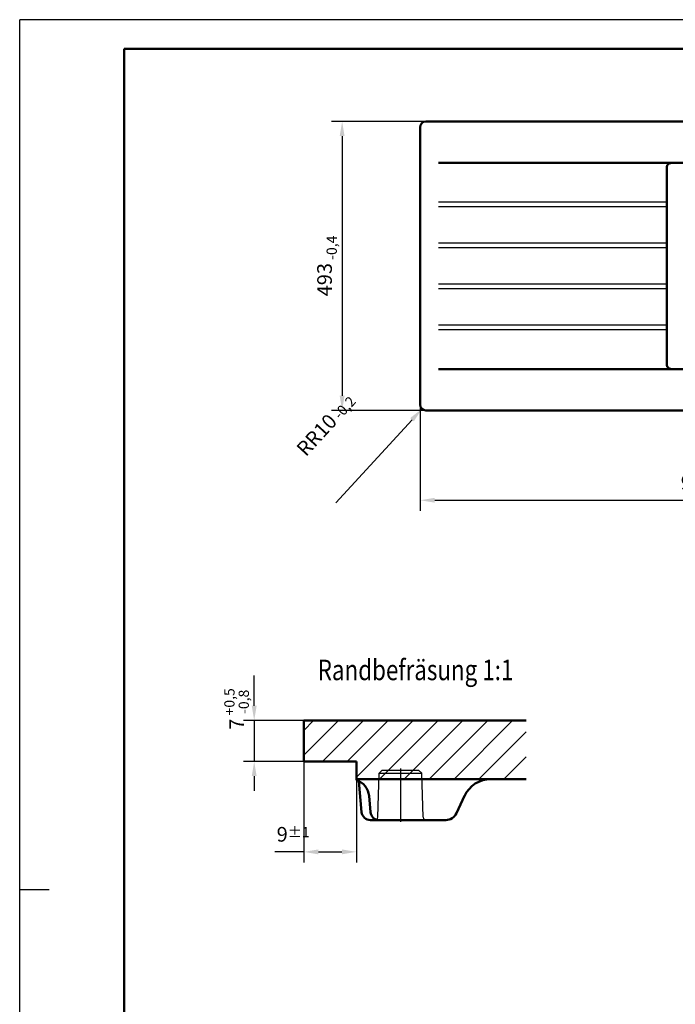
# Model space of a CAD drawing. Units: millimetres. Extents: x 0 to 2100, y 0 to 2970.
# Drawn here: x 0 to 1118, y 1290 to 2970 of the extents above; entities that cross this region are included whole.
import ezdxf
from ezdxf.lldxf.tags import DXFTag

# ---------------------------------------------------------------- set-up
doc = ezdxf.new("R2010")
doc.units = ezdxf.units.MM
doc.header["$LTSCALE"] = 10
for name, color, linetype in [('LC-001-111-----0', 253, 'ByBlock'), ('LC-002-002-----0', 2, 'ByBlock'), ('LC-003-005-----0', 2, 'ByBlock'), ('LC-004-230-ZVN-0', 2, 'ByBlock'), ('LC-005-004-----0', 7, 'ByBlock'), ('LC-006-002-RND-0', 1, 'ByBlock'), ('LC-007-003-----0', 2, 'ByBlock'), ('LC-008-006-MLN-0', 2, 'CENTER')]:
    doc.layers.add(name, color=color, linetype=linetype)
doc.styles.add('LCTX0-400-0-0pDIN-Schrift', font='TXT', dxfattribs={"width": 0.8})
tags = doc.linetypes.add('CENTER', pattern=[7.5, 5, -1.25, 0, -1.25]).pattern_tags.tags
tags[10:11] = [DXFTag(74, 4), DXFTag(75, 0), DXFTag(340, '0'), DXFTag(46, 1.0), DXFTag(50, 0.0), DXFTag(44, 0.0), DXFTag(45, 0.0)]
tags[8:9] = [DXFTag(74, 4), DXFTag(75, 0), DXFTag(340, '0'), DXFTag(46, 1.0), DXFTag(50, 0.0), DXFTag(44, 0.0), DXFTag(45, 0.0)]
tags[6:7] = [DXFTag(74, 4), DXFTag(75, 0), DXFTag(340, '0'), DXFTag(46, 1.0), DXFTag(50, 0.0), DXFTag(44, 0.0), DXFTag(45, 0.0)]
tags[4:5] = [DXFTag(74, 4), DXFTag(75, 0), DXFTag(340, '0'), DXFTag(46, 1.0), DXFTag(50, 0.0), DXFTag(44, 0.0), DXFTag(45, 0.0)]
tags = doc.linetypes.add('DASHED', pattern=[6.25, 5, -1.25]).pattern_tags.tags
tags[6:7] = [DXFTag(74, 4), DXFTag(75, 0), DXFTag(340, '0'), DXFTag(46, 1.0), DXFTag(50, 0.0), DXFTag(44, 0.0), DXFTag(45, 0.0)]
tags[4:5] = [DXFTag(74, 4), DXFTag(75, 0), DXFTag(340, '0'), DXFTag(46, 1.0), DXFTag(50, 0.0), DXFTag(44, 0.0), DXFTag(45, 0.0)]
doc.dimstyles.new('LC-DIM-L-0025-02-02', dxfattribs={"dimscale": 10, "dimtxt": 2.5, "dimasz": 2.5, "dimexe": 1.8, "dimexo": 0, "dimgap": 1.5, "dimtad": 1, "dimtxsty": 'LCTX0-400-0-0pDIN-Schrift', "dimcen": 0, "dimclrd": 2, "dimclre": 2, "dimclrt": 2, "dimazin": 2, "dimtfac": 0.71, "dimtdec": 4, "dimtmove": 0, "dimatfit": 1, "dimfxl": 1, "dimtolj": 1, "dimtzin": 0, "dimarcsym": 0})
doc.dimstyles.new('LC-DIM-R-0025-02-02', dxfattribs={"dimscale": 10, "dimtxt": 2.5, "dimasz": 2.5, "dimexe": 1.8, "dimexo": 0, "dimgap": 1.5, "dimtad": 1, "dimtxsty": 'LCTX0-400-0-0pDIN-Schrift', "dimcen": 0, "dimclrd": 2, "dimclre": 2, "dimclrt": 2, "dimazin": 2, "dimtfac": 0.71, "dimtdec": 4, "dimtofl": 0, "dimtmove": 0, "dimatfit": 1, "dimfxl": 1, "dimtolj": 1, "dimtzin": 0, "dimarcsym": 0})

# ---------------------------------------------------------------- blocks, each defined once
blk = doc.blocks.new('SYM1')
at = {"layer": 'LC-001-111-----0', "color": 253, "lineweight": 25}
for p, q in [((0, 0), (0, 2970)), ((2100, 2970), (0, 2970)), ((50, 1485), (0, 1485))]:
    blk.add_line(p, q, dxfattribs=at)
at = {"layer": 'LC-001-111-----0', "color": 253, "lineweight": 50}
for p, q in [((178, 50), (178, 2920)), ((178, 2920), (2050, 2920))]:
    blk.add_line(p, q, dxfattribs=at)
blk = doc.blocks.new('*D2')
at = {"layer": 'Defpoints', "color": 0}
for p in [(692.910205, 2796.28), (550, 2303.28), (692.910205, 2303.28)]:
    blk.add_point(p, dxfattribs=at)
at = {"layer": 'LC-007-003-----0', "color": 2, "lineweight": -2}
for p, q in [((692.910205, 2796.28), (532, 2796.28)), ((550, 2771.28), (550, 2328.28)), ((692.910205, 2303.28), (532, 2303.28))]:
    blk.add_line(p, q, dxfattribs=at)
at = {"layer": 'LC-007-003-----0', "color": 2}
for points in [[(554.166667, 2771.28), (545.833333, 2771.28), (550, 2796.28)], [(545.833333, 2328.28), (554.166667, 2328.28), (550, 2303.28)]]:
    blk.add_solid(points, dxfattribs=at)
at = {"layer": 'LC-007-003-----0', "color": 2, "insert": (520, 2549.78), "char_height": 25, "attachment_point": 5, "rotation": 90, "style": 'LCTX0-400-0-0pDIN-Schrift'}
blk.add_mtext('\\A1;493{\\H17.50;\\S ^  -0,4;}', dxfattribs=at)
blk = doc.blocks.new('*D3')
at = {"layer": 'Defpoints', "color": 0}
for p in [(686.154814, 2305.906758), (692.910205, 2313.28)]:
    blk.add_point(p, dxfattribs=at)
at = {"layer": 'LC-007-003-----0', "color": 2, "lineweight": -2}
blk.add_line((539.474763, 2145.811272), (669.266338, 2287.473653), dxfattribs=at)
at = {"layer": 'LC-007-003-----0', "color": 2}
blk.add_solid([(672.338522, 2284.658907), (666.194154, 2290.288399), (686.154814, 2305.906758)], dxfattribs=at)
at = {"layer": 'LC-007-003-----0', "color": 2, "insert": (516.06862, 2284.4107), "char_height": 25, "attachment_point": 5, "rotation": 47.503975345, "style": 'LCTX0-400-0-0pDIN-Schrift'}
blk.add_mtext('R\\A1;R10{\\H17.50;\\S ^  -0,2;}', dxfattribs=at)
blk = doc.blocks.new('*D4')
at = {"layer": 'Defpoints', "color": 0}
for p in [(682.910205, 2313.28), (1675.910205, 2313.28), (1675.910205, 2150)]:
    blk.add_point(p, dxfattribs=at)
at = {"layer": 'LC-007-003-----0', "color": 2, "lineweight": -2}
for p, q in [((682.910205, 2313.28), (682.910205, 2132)), ((1675.910205, 2313.28), (1675.910205, 2132)), ((707.910205, 2150), (1650.910205, 2150))]:
    blk.add_line(p, q, dxfattribs=at)
at = {"layer": 'LC-007-003-----0', "color": 2}
for points in [[(707.910205, 2154.166667), (707.910205, 2145.833333), (682.910205, 2150)], [(1650.910205, 2145.833333), (1650.910205, 2154.166667), (1675.910205, 2150)]]:
    blk.add_solid(points, dxfattribs=at)
at = {"layer": 'LC-007-003-----0', "color": 2, "insert": (1179.410205, 2180), "char_height": 25, "attachment_point": 5, "style": 'LCTX0-400-0-0pDIN-Schrift'}
blk.add_mtext('\\A1;993{\\H17.50;\\S ^  -0,4;}', dxfattribs=at)
blk = doc.blocks.new('*X15')
at = {"layer": 'LC-003-005-----0', "color": 7, "lineweight": 25}
for p, q in [((484.523446, 1714.889246), (543.874766, 1774.240565)), ((484.523446, 1757.315653), (501.448359, 1774.240565)), ((516.301173, 1704.240565), (586.301173, 1774.240565)), ((558.72758, 1704.240565), (628.72758, 1774.240565)), ((574.523446, 1677.610025), (671.153987, 1774.240565)), ((613.580394, 1674.240565), (713.580394, 1774.240565)), ((656.006801, 1674.240565), (756.006801, 1774.240565)), ((698.433207, 1674.240565), (798.433207, 1774.240565)), ((740.859614, 1674.240565), (840.859614, 1774.240565)), ((783.286021, 1674.240565), (863.686537, 1754.641082)), ((825.712428, 1674.240565), (863.686537, 1712.214675))]:
    blk.add_line(p, q, dxfattribs=at)
blk = doc.blocks.new('*D6')
at = {"layer": 'Defpoints', "color": 0}
for p in [(484.523446, 1774.240565), (400, 1704.240565), (484.523446, 1704.240565)]:
    blk.add_point(p, dxfattribs=at)
at = {"layer": 'LC-007-003-----0', "color": 2, "lineweight": -2}
for p, q in [((400, 1799.240565), (400, 1850.737126)), ((484.523446, 1774.240565), (382, 1774.240565)), ((400, 1774.240565), (400, 1704.240565)), ((484.523446, 1704.240565), (382, 1704.240565)), ((400, 1679.240565), (400, 1654.240565))]:
    blk.add_line(p, q, dxfattribs=at)
at = {"layer": 'LC-007-003-----0', "color": 2}
for points in [[(395.833333, 1799.240565), (404.166667, 1799.240565), (400, 1774.240565)], [(404.166667, 1679.240565), (395.833333, 1679.240565), (400, 1704.240565)]]:
    blk.add_solid(points, dxfattribs=at)
at = {"layer": 'LC-007-003-----0', "color": 2, "insert": (370, 1793.879984), "char_height": 25, "attachment_point": 5, "rotation": 90, "style": 'LCTX0-400-0-0pDIN-Schrift'}
blk.add_mtext('\\A1;7{\\H17.50;\\S +0,5^  -0,8;}', dxfattribs=at)
blk = doc.blocks.new('*D7')
at = {"layer": 'Defpoints', "color": 0}
for p in [(484.523446, 1704.240565), (574.523446, 1672.611796), (574.523446, 1550)]:
    blk.add_point(p, dxfattribs=at)
at = {"layer": 'LC-007-003-----0', "color": 2, "lineweight": -2}
for p, q in [((484.523446, 1704.240565), (484.523446, 1532)), ((574.523446, 1672.611796), (574.523446, 1532)), ((484.523446, 1550), (435.178438, 1550)), ((509.523446, 1550), (549.523446, 1550))]:
    blk.add_line(p, q, dxfattribs=at)
at = {"layer": 'LC-007-003-----0', "color": 2}
for points in [[(509.523446, 1554.166667), (509.523446, 1545.833333), (484.523446, 1550)], [(549.523446, 1545.833333), (549.523446, 1554.166667), (574.523446, 1550)]]:
    blk.add_solid(points, dxfattribs=at)
at = {"layer": 'LC-007-003-----0', "color": 2, "insert": (466.368914, 1580), "char_height": 25, "attachment_point": 5, "style": 'LCTX0-400-0-0pDIN-Schrift'}
blk.add_mtext('\\A1;9{\\H17.50;%%p1}', dxfattribs=at)

msp = doc.modelspace()

# ---------------------------------------------------------------- linework, layer by layer
at = {"layer": 'LC-002-002-----0', "color": 7, "lineweight": 50}
for p, q in [((692.910205, 2796.28), (1665.910205, 2796.28)), ((682.910205, 2313.28), (682.910205, 2786.28)), ((1295.550046, 2725.649902), (714.540302, 2725.649902)), ((1104.144936, 2719.050886), (1104.144936, 2380.514728)), ((1295.550046, 2373.910098), (714.540302, 2373.910098)), ((692.910205, 2303.28), (1665.910205, 2303.28)), ((484.523446, 1704.240565), (484.523446, 1774.240565)), ((863.686537, 1774.240565), (484.523446, 1774.240565)), ((484.523446, 1704.240565), (574.523446, 1704.240565)), ((574.523446, 1672.611796), (574.523446, 1704.240565)), ((863.686537, 1674.240565), (574.523446, 1674.240565)), ((583.325494, 1617.933229), (578.693703, 1670.874838)), ((598.325494, 1617.933229), (595.915931, 1645.474653)), ((744.908197, 1615.7882), (758.718592, 1645.404688)), ((598.268414, 1604.240565), (726.782041, 1604.240565))]:
    msp.add_line(p, q, dxfattribs=at)
at = {"layer": 'LC-002-002-----0', "color": 7, "lineweight": 25}
for p, q in [((1104.144936, 2658.845665), (714.540302, 2658.918103)), ((1104.144936, 2650.714335), (714.540302, 2650.641897)), ((1104.144936, 2588.845665), (714.540302, 2588.918103)), ((1104.144936, 2580.714335), (714.540302, 2580.641897)), ((1104.144936, 2518.845665), (714.540302, 2518.918103)), ((1104.144936, 2510.714335), (714.540302, 2510.641897)), ((1104.144936, 2448.845665), (714.540302, 2448.918103)), ((1104.144936, 2440.714335), (714.540302, 2440.641897))]:
    msp.add_line(p, q, dxfattribs=at)
at = {"layer": 'LC-002-002-----0', "color": 7, "linetype": 'DASHED', "lineweight": 25}
for p, q in [((610.693693, 1609.064205), (613.34052, 1684.057639)), ((613.34052, 1684.057639), (618.523699, 1689.240565)), ((613.34052, 1684.057639), (685.706373, 1684.057639)), ((618.523699, 1689.240565), (680.523194, 1689.240565)), ((680.523194, 1689.240565), (685.706373, 1684.057639)), ((688.3532, 1609.064205), (685.706373, 1684.057639))]:
    msp.add_line(p, q, dxfattribs=at)
at = {"layer": 'LC-002-002-----0', "color": 7, "lineweight": 50}
for centre, radius, start, end in [((1110.144936, 2719.045272), 6, 90.053643, 180), ((1110.144936, 2380.514728), 6, 180, 269.946357), ((564.523446, 1642.728166), 31.512399, 5, 71.498142), ((804.018466, 1624.240565), 50, 90, 155.042004), ((598.268414, 1619.240565), 15, 185, 270), ((613.268414, 1619.240565), 15, 185, 270)]:
    msp.add_arc(centre, radius, start, end, dxfattribs=at)
at = {"layer": 'LC-002-002-----0', "color": 7, "linetype": 'DASHED', "lineweight": 25}
for centre, start, end in [((605.696804, 1609.240565), 270.000024, 357.978636), ((693.350089, 1609.240565), 182.021364, 269.999976)]:
    msp.add_arc(centre, 5, start, end, dxfattribs=at)
at = {"layer": 'LC-006-002-RND-0', "color": 7, "lineweight": 50}
for centre, radius, start, end in [((692.910205, 2786.28), 10, 90, 180), ((692.910205, 2313.28), 10, 180, 270), ((726.782041, 1624.240565), 20, 270, 335)]:
    msp.add_arc(centre, radius, start, end, dxfattribs=at)
at = {"layer": 'LC-008-006-MLN-0', "color": 7, "lineweight": 25}
msp.add_line((649.523446, 1692.240565), (649.523446, 1601.240565), dxfattribs=at)

# ---------------------------------------------------------------- block references
at = {"layer": 'LC-003-005-----0', "color": 7, "lineweight": 25}
msp.add_blockref('*X15', (0, 0), dxfattribs=at)
at = {"layer": 'LC-004-230-ZVN-0', "color": 7, "lineweight": 25}
msp.add_blockref('SYM1', (0, 0), dxfattribs=at)

# ---------------------------------------------------------------- texts
at = {"layer": 'LC-005-004-----0', "color": 7, "lineweight": 35, "style": 'LCTX0-400-0-0pDIN-Schrift', "width": 0.8}
msp.add_text('Randbefräsung 1:1', height=35, dxfattribs=at).set_placement((508.345082, 1842.974171))

# ---------------------------------------------------------------- dimensions: what is measured, and where the dimension line sits
at = {"layer": 'LC-007-003-----0', "color": 7, "lineweight": 25}
dim = msp.add_linear_dim(base=(550, 2303.28), p1=(692.910205, 2796.28), p2=(692.910205, 2303.28), angle=90, text='<>{\\H17.50;\\S ^  -0,4;}', dimstyle='LC-DIM-L-0025-02-02', dxfattribs=at)
dim.commit()
dim.dimension.update_dxf_attribs({"geometry": '*D2', "text_midpoint": (520, 2549.78), "dimtype": 160, "text_rotation": 90})
dim = msp.add_radius_dim(center=(692.910205, 2313.28), mpoint=(686.154814, 2305.906758), text='R<>{\\H17.50;\\S ^  -0,2;}', dimstyle='LC-DIM-R-0025-02-02', dxfattribs=at)
dim.commit()
dim.dimension.update_dxf_attribs({"geometry": '*D3', "text_midpoint": (516.06862, 2284.4107), "dimtype": 164})
dim = msp.add_linear_dim(base=(1675.910205, 2150), p1=(682.910205, 2313.28), p2=(1675.910205, 2313.28), text='<>{\\H17.50;\\S ^  -0,4;}', dimstyle='LC-DIM-L-0025-02-02', dxfattribs=at)
dim.commit()
dim.dimension.update_dxf_attribs({"geometry": '*D4', "text_midpoint": (1179.410205, 2180), "dimtype": 160})
dim = msp.add_linear_dim(base=(400, 1704.240565), p1=(484.523446, 1774.240565), p2=(484.523446, 1704.240565), angle=90, text='<>{\\H17.50;\\S +0,5^  -0,8;}', dimstyle='LC-DIM-L-0025-02-02', override={"dimlfac": 0.1}, dxfattribs=at)
dim.commit()
dim.dimension.update_dxf_attribs({"geometry": '*D6', "text_midpoint": (370, 1793.879984), "dimtype": 160, "text_rotation": 90})
dim = msp.add_linear_dim(base=(574.523446, 1550), p1=(484.523446, 1704.240565), p2=(574.523446, 1672.611796), text='<>{\\H17.50;%%p1}', dimstyle='LC-DIM-L-0025-02-02', override={"dimlfac": 0.1}, dxfattribs=at)
dim.commit()
dim.dimension.update_dxf_attribs({"geometry": '*D7', "text_midpoint": (466.368914, 1580), "dimtype": 160})

doc.saveas('drawing.dxf')
